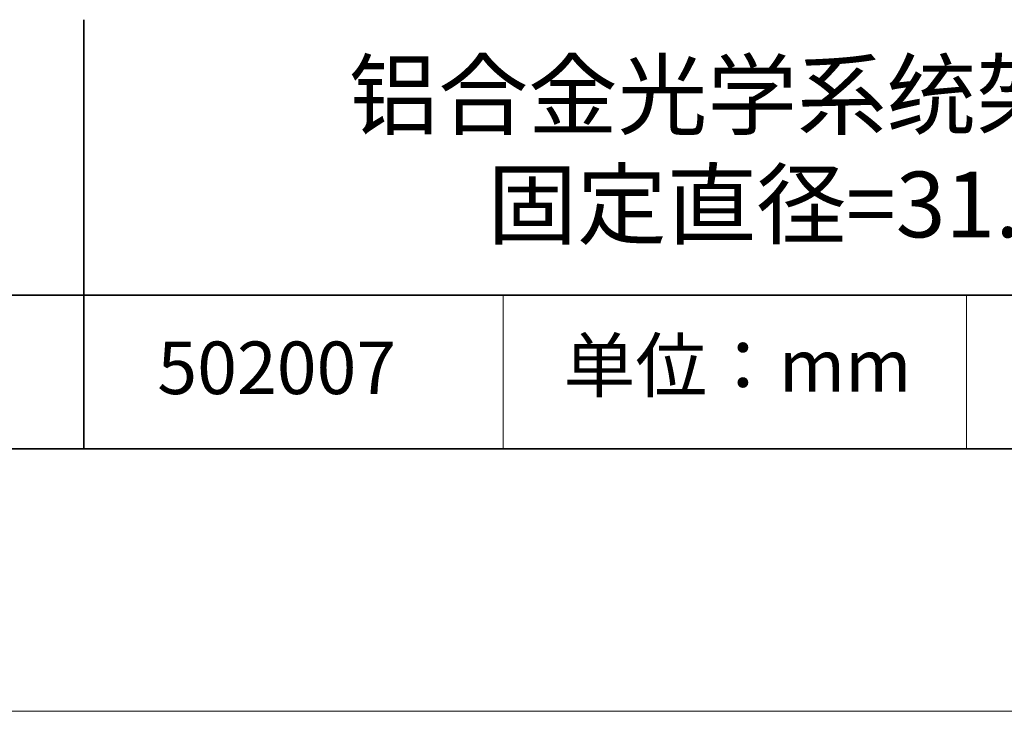
# Model space of a CAD drawing. Units: millimetres. Extents: x 11673 to 11970, y -7568 to -7358.
# Drawn here: x 11898 to 11935, y -7568 to -7541 of the extents above; entities that cross this region are included whole.
import ezdxf

# ---------------------------------------------------------------- set-up
doc = ezdxf.new("R2010")
doc.units = ezdxf.units.MM
doc.header["$LTSCALE"] = 10
doc.layers.add('6文字层', color=3, linetype='Continuous')
doc.layers.add('粗实线层', color=7, linetype='Continuous', lineweight=35)
doc.layers.add('细实线层', color=7, linetype='Continuous', lineweight=18)
doc.styles.get("Standard").update_dxf_attribs({"font": 'simhei.ttf'})

# ---------------------------------------------------------------- blocks, each defined once
blk = doc.blocks.new('*X10')
at = {"layer": '粗实线层'}
blk.add_line((-138.5, -95), (138.5, -95), dxfattribs=at)
at = {"layer": '细实线层'}
blk.add_line((-148.5, -105), (148.5, -105), dxfattribs=at)

msp = doc.modelspace()

# ---------------------------------------------------------------- linework, layer by layer
at = {"layer": '粗实线层'}
for p, q in [((11899.99, -7541.444), (11899.99, -7557.778)), ((11884.887, -7551.937), (11959.887, -7551.937)), ((11819.887, -7557.778), (11959.887, -7557.778))]:
    msp.add_line(p, q, dxfattribs=at)
at = {"layer": '细实线层'}
for p, q in [((11915.941, -7551.937), (11915.941, -7557.778)), ((11933.571, -7551.937), (11933.571, -7557.778))]:
    msp.add_line(p, q, dxfattribs=at)

# ---------------------------------------------------------------- block references
at = {"layer": '粗实线层'}
msp.add_blockref('*X10', (11821.387, -7462.778), dxfattribs=at)

# ---------------------------------------------------------------- texts
at = {"layer": '6文字层', "attachment_point": 5}
for s, insert, char_height, width in [('铝合金光学系统架构固定环\\P固定直径=31.75mm', (11930.531, -7546.722), 2.5, 44.00082), ('{\\fSimSun|b0|i0|c134|p2;单位：mm} ', (11924.861, -7554.613), 2, 17.84856), ('{\\fMicrosoft YaHei|b1|i0|c134|p34;\\H0.91429x;502007}', (11907.328, -7554.699), 2.1875, 17.84856)]:
    msp.add_mtext(s, dxfattribs=dict(at, insert=insert, char_height=char_height, width=width))

doc.saveas('drawing.dxf')
